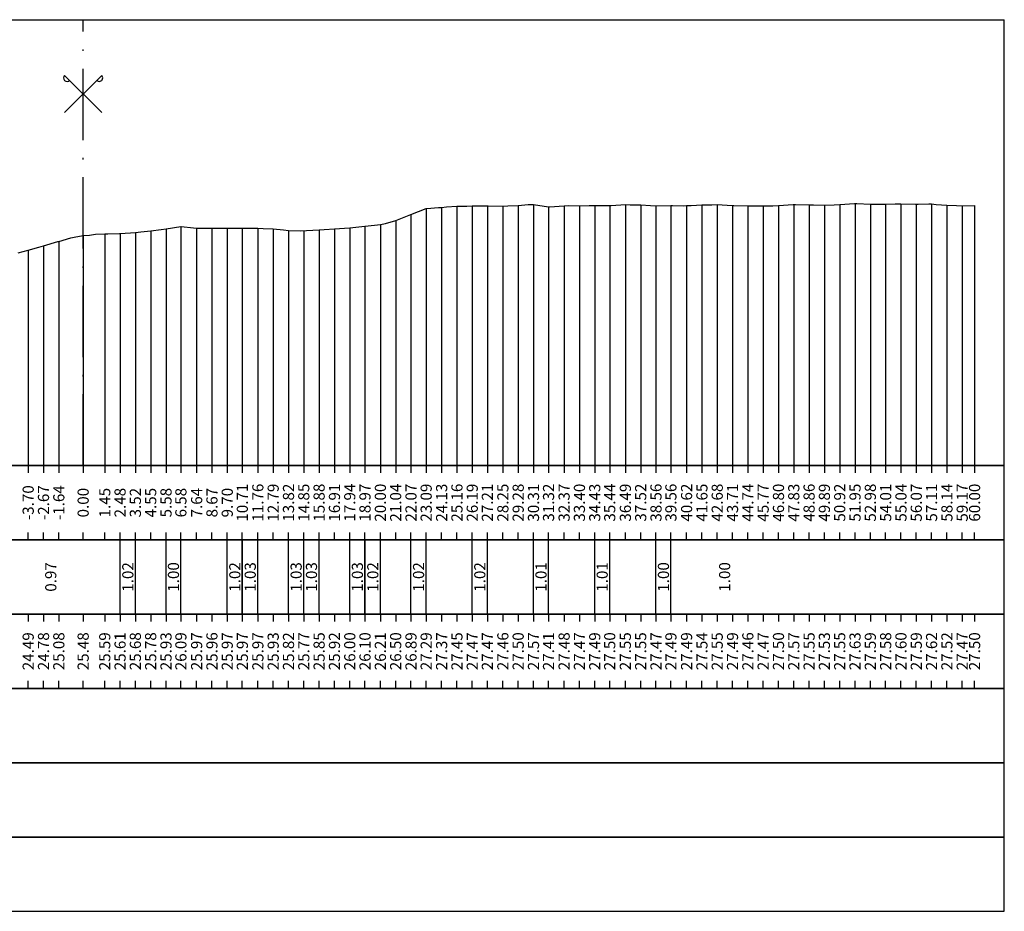
# Model space of a CAD drawing. Units: metres. Extents: x 647750 to 653337, y 4959298 to 4959718.
# Drawn here: x 651380 to 651446, y 4959586 to 4959646 of the extents above; entities that cross this region are included whole.
import ezdxf

# ---------------------------------------------------------------- set-up
doc = ezdxf.new("R2010")
doc.units = ezdxf.units.M
doc.linetypes.add('ACAD_ISO10W100', pattern=[18, 12, -3, 0, -3])
doc.linetypes.add('HIDDEN', pattern=[0.375, 0.25, -0.125])
for name, color, linetype in [('C-ROAD-SCTN-TEXT', 7, 'Continuous'), ('C3D-SEZ-CANDELE', 253, 'HIDDEN'), ('C3D-SEZ-ETICH', 2, 'Continuous'), ('C3D-SEZ-FINCHE', 2, 'Continuous'), ('C3D-SEZ-TAB', 2, 'Continuous'), ('C3D-SEZ-TERR', 1, 'Continuous')]:
    doc.layers.add(name, color=color, linetype=linetype)
doc.styles.add('ART_200', font='calibri.ttf', dxfattribs={"width": 0.8, "height": 0.1})

# ---------------------------------------------------------------- blocks, each defined once
blk = doc.blocks.new('ASSE_ART')
at = {"flags": 128}
for points in [[(1502840.66, 4333389.41), (1502845.92, 4333394.66)], [(1502845.92, 4333389.41), (1502840.66, 4333394.66)]]:
    blk.add_lwpolyline(points, dxfattribs=at)
for centre, start, end in [((1502841.02, 4333394.31), 135, 315), ((1502845.56, 4333394.31), 225, 45)]:
    blk.add_arc(centre, 0.5, start, end)

msp = doc.modelspace()

# ---------------------------------------------------------------- linework, layer by layer
at = {"layer": 'C3D-SEZ-CANDELE', "color": 1, "linetype": 'Continuous', "lineweight": -3}
for p, q in [((651436.023, 4959633.413), (651436.023, 4959615.784)), ((651437.053, 4959633.373), (651437.053, 4959615.784)), ((651439.114, 4959633.386), (651439.114, 4959615.784)), ((651440.145, 4959633.37), (651440.145, 4959615.784)), ((651441.175, 4959633.401), (651441.175, 4959615.784)), ((651407.158, 4959633.071), (651407.158, 4959615.784)), ((651408.197, 4959633.157), (651408.197, 4959615.784)), ((651409.228, 4959633.23), (651409.228, 4959615.784)), ((651410.258, 4959633.25), (651410.258, 4959615.784)), ((651411.276, 4959633.255), (651411.276, 4959615.784)), ((651412.319, 4959633.243), (651412.319, 4959615.784)), ((651413.35, 4959633.285), (651413.35, 4959615.784)), ((651414.38, 4959633.349), (651414.38, 4959615.784)), ((651415.394, 4959633.197), (651415.394, 4959615.784)), ((651416.442, 4959633.263), (651416.442, 4959615.784)), ((651417.472, 4959633.255), (651417.472, 4959615.784)), ((651418.503, 4959633.277), (651418.503, 4959615.784)), ((651419.511, 4959633.284), (651419.511, 4959615.784)), ((651420.564, 4959633.337), (651420.564, 4959615.784)), ((651421.595, 4959633.33), (651421.595, 4959615.784)), ((651422.625, 4959633.258), (651422.625, 4959615.784)), ((651423.629, 4959633.275), (651423.629, 4959615.784)), ((651424.686, 4959633.274), (651424.686, 4959615.784)), ((651425.717, 4959633.32), (651425.717, 4959615.784)), ((651426.747, 4959633.337), (651426.747, 4959615.784)), ((651427.778, 4959633.275), (651427.778, 4959615.784)), ((651428.809, 4959633.247), (651428.809, 4959615.784)), ((651429.839, 4959633.25), (651429.839, 4959615.784)), ((651430.87, 4959633.282), (651430.87, 4959615.784)), ((651431.9, 4959633.355), (651431.9, 4959615.784)), ((651432.931, 4959633.332), (651432.931, 4959615.784)), ((651433.961, 4959633.313), (651433.961, 4959615.784)), ((651434.992, 4959633.338), (651434.992, 4959615.784)), ((651438.084, 4959633.359), (651438.084, 4959615.784)), ((651442.206, 4959633.305), (651442.206, 4959615.784)), ((651443.237, 4959633.25), (651443.237, 4959615.784)), ((651444.07, 4959633.286), (651444.07, 4959615.784)), ((651405.105, 4959632.28), (651405.105, 4959615.784)), ((651406.136, 4959632.672), (651406.136, 4959615.784)), ((651386.555, 4959631.395), (651386.555, 4959615.784)), ((651387.585, 4959631.468), (651387.585, 4959615.784)), ((651388.616, 4959631.566), (651388.616, 4959615.784)), ((651389.647, 4959631.711), (651389.647, 4959615.784)), ((651390.648, 4959631.872), (651390.648, 4959615.784)), ((651391.708, 4959631.758), (651391.708, 4959615.784)), ((651392.738, 4959631.745), (651392.738, 4959615.784)), ((651393.769, 4959631.75), (651393.769, 4959615.784)), ((651394.784, 4959631.755), (651394.784, 4959615.784)), ((651395.83, 4959631.752), (651395.83, 4959615.784)), ((651396.861, 4959631.715), (651396.861, 4959615.784)), ((651397.891, 4959631.602), (651397.891, 4959615.784)), ((651398.92, 4959631.555), (651398.92, 4959615.784)), ((651399.952, 4959631.635), (651399.952, 4959615.784)), ((651400.983, 4959631.7), (651400.983, 4959615.784)), ((651402.014, 4959631.782), (651402.014, 4959615.784)), ((651403.04, 4959631.884), (651403.04, 4959615.784)), ((651404.075, 4959631.997), (651404.075, 4959615.784)), ((651382.433, 4959630.867), (651382.433, 4959615.784)), ((651384.07, 4959631.262), (651384.07, 4959615.784)), ((651385.524, 4959631.374), (651385.524, 4959615.784)), ((651380.371, 4959630.273), (651380.371, 4959615.784)), ((651381.402, 4959630.568), (651381.402, 4959615.784))]:
    msp.add_line(p, q, dxfattribs=at)
at = {"layer": 'C3D-SEZ-FINCHE', "color": 2, "linetype": 'Continuous', "lineweight": -3}
for p, q in [((651380.371, 4959615.784), (651380.371, 4959615.284)), ((651381.402, 4959615.784), (651381.402, 4959615.284)), ((651382.433, 4959615.784), (651382.433, 4959615.284)), ((651384.07, 4959615.784), (651384.07, 4959615.284)), ((651385.524, 4959615.784), (651385.524, 4959615.284)), ((651386.555, 4959615.784), (651386.555, 4959615.284)), ((651387.585, 4959615.784), (651387.585, 4959615.284)), ((651388.616, 4959615.784), (651388.616, 4959615.284)), ((651389.647, 4959615.784), (651389.647, 4959615.284)), ((651390.648, 4959615.784), (651390.648, 4959615.284)), ((651391.708, 4959615.784), (651391.708, 4959615.284)), ((651392.738, 4959615.784), (651392.738, 4959615.284)), ((651393.769, 4959615.784), (651393.769, 4959615.284)), ((651394.784, 4959615.784), (651394.784, 4959615.284)), ((651395.83, 4959615.784), (651395.83, 4959615.284)), ((651396.861, 4959615.784), (651396.861, 4959615.284)), ((651397.891, 4959615.784), (651397.891, 4959615.284)), ((651398.92, 4959615.784), (651398.92, 4959615.284)), ((651399.952, 4959615.784), (651399.952, 4959615.284)), ((651400.983, 4959615.784), (651400.983, 4959615.284)), ((651402.014, 4959615.784), (651402.014, 4959615.284)), ((651403.04, 4959615.784), (651403.04, 4959615.284)), ((651404.075, 4959615.784), (651404.075, 4959615.284)), ((651405.105, 4959615.784), (651405.105, 4959615.284)), ((651406.136, 4959615.784), (651406.136, 4959615.284)), ((651407.158, 4959615.784), (651407.158, 4959615.284)), ((651408.197, 4959615.784), (651408.197, 4959615.284)), ((651409.228, 4959615.784), (651409.228, 4959615.284)), ((651410.258, 4959615.784), (651410.258, 4959615.284)), ((651411.276, 4959615.784), (651411.276, 4959615.284)), ((651412.319, 4959615.784), (651412.319, 4959615.284)), ((651413.35, 4959615.784), (651413.35, 4959615.284)), ((651414.38, 4959615.784), (651414.38, 4959615.284)), ((651415.394, 4959615.784), (651415.394, 4959615.284)), ((651416.442, 4959615.784), (651416.442, 4959615.284)), ((651417.472, 4959615.784), (651417.472, 4959615.284)), ((651418.503, 4959615.784), (651418.503, 4959615.284)), ((651419.511, 4959615.784), (651419.511, 4959615.284)), ((651420.564, 4959615.784), (651420.564, 4959615.284)), ((651421.595, 4959615.784), (651421.595, 4959615.284)), ((651422.625, 4959615.784), (651422.625, 4959615.284)), ((651423.629, 4959615.784), (651423.629, 4959615.284)), ((651424.686, 4959615.784), (651424.686, 4959615.284)), ((651425.717, 4959615.784), (651425.717, 4959615.284)), ((651426.747, 4959615.784), (651426.747, 4959615.284)), ((651427.778, 4959615.784), (651427.778, 4959615.284)), ((651428.809, 4959615.784), (651428.809, 4959615.284)), ((651429.839, 4959615.784), (651429.839, 4959615.284)), ((651430.87, 4959615.784), (651430.87, 4959615.284)), ((651431.9, 4959615.784), (651431.9, 4959615.284)), ((651432.931, 4959615.784), (651432.931, 4959615.284)), ((651433.961, 4959615.784), (651433.961, 4959615.284)), ((651434.992, 4959615.784), (651434.992, 4959615.284)), ((651436.023, 4959615.784), (651436.023, 4959615.284)), ((651437.053, 4959615.784), (651437.053, 4959615.284)), ((651438.084, 4959615.784), (651438.084, 4959615.284)), ((651439.114, 4959615.784), (651439.114, 4959615.284)), ((651440.145, 4959615.784), (651440.145, 4959615.284)), ((651441.175, 4959615.784), (651441.175, 4959615.284)), ((651442.206, 4959615.784), (651442.206, 4959615.284)), ((651443.237, 4959615.784), (651443.237, 4959615.284)), ((651444.07, 4959615.784), (651444.07, 4959615.284)), ((651380.371, 4959610.784), (651380.371, 4959611.284)), ((651381.402, 4959610.784), (651381.402, 4959611.284)), ((651382.433, 4959610.784), (651382.433, 4959611.284)), ((651384.07, 4959610.784), (651384.07, 4959611.284)), ((651385.524, 4959610.784), (651385.524, 4959611.284)), ((651386.555, 4959610.784), (651386.555, 4959611.284)), ((651387.585, 4959610.784), (651387.585, 4959611.284)), ((651388.616, 4959610.784), (651388.616, 4959611.284)), ((651389.647, 4959610.784), (651389.647, 4959611.284)), ((651390.648, 4959610.784), (651390.648, 4959611.284)), ((651391.708, 4959610.784), (651391.708, 4959611.284)), ((651392.738, 4959610.784), (651392.738, 4959611.284)), ((651393.769, 4959610.784), (651393.769, 4959611.284)), ((651394.784, 4959610.784), (651394.784, 4959611.284)), ((651395.83, 4959610.784), (651395.83, 4959611.284)), ((651396.861, 4959610.784), (651396.861, 4959611.284)), ((651397.891, 4959610.784), (651397.891, 4959611.284)), ((651398.92, 4959610.784), (651398.92, 4959611.284)), ((651399.952, 4959610.784), (651399.952, 4959611.284)), ((651400.983, 4959610.784), (651400.983, 4959611.284)), ((651402.014, 4959610.784), (651402.014, 4959611.284)), ((651403.04, 4959610.784), (651403.04, 4959611.284)), ((651404.075, 4959610.784), (651404.075, 4959611.284)), ((651405.105, 4959610.784), (651405.105, 4959611.284)), ((651406.136, 4959610.784), (651406.136, 4959611.284)), ((651407.158, 4959610.784), (651407.158, 4959611.284)), ((651408.197, 4959610.784), (651408.197, 4959611.284)), ((651409.228, 4959610.784), (651409.228, 4959611.284)), ((651410.258, 4959610.784), (651410.258, 4959611.284)), ((651411.276, 4959610.784), (651411.276, 4959611.284)), ((651412.319, 4959610.784), (651412.319, 4959611.284)), ((651413.35, 4959610.784), (651413.35, 4959611.284)), ((651414.38, 4959610.784), (651414.38, 4959611.284)), ((651415.394, 4959610.784), (651415.394, 4959611.284)), ((651416.442, 4959610.784), (651416.442, 4959611.284)), ((651417.472, 4959610.784), (651417.472, 4959611.284)), ((651418.503, 4959610.784), (651418.503, 4959611.284)), ((651419.511, 4959610.784), (651419.511, 4959611.284)), ((651420.564, 4959610.784), (651420.564, 4959611.284)), ((651421.595, 4959610.784), (651421.595, 4959611.284)), ((651422.625, 4959610.784), (651422.625, 4959611.284)), ((651423.629, 4959610.784), (651423.629, 4959611.284)), ((651424.686, 4959610.784), (651424.686, 4959611.284)), ((651425.717, 4959610.784), (651425.717, 4959611.284)), ((651426.747, 4959610.784), (651426.747, 4959611.284)), ((651427.778, 4959610.784), (651427.778, 4959611.284)), ((651428.809, 4959610.784), (651428.809, 4959611.284)), ((651429.839, 4959610.784), (651429.839, 4959611.284)), ((651430.87, 4959610.784), (651430.87, 4959611.284)), ((651431.9, 4959610.784), (651431.9, 4959611.284)), ((651432.931, 4959610.784), (651432.931, 4959611.284)), ((651433.961, 4959610.784), (651433.961, 4959611.284)), ((651434.992, 4959610.784), (651434.992, 4959611.284)), ((651436.023, 4959610.784), (651436.023, 4959611.284)), ((651437.053, 4959610.784), (651437.053, 4959611.284)), ((651438.084, 4959610.784), (651438.084, 4959611.284)), ((651439.114, 4959610.784), (651439.114, 4959611.284)), ((651440.145, 4959610.784), (651440.145, 4959611.284)), ((651441.175, 4959610.784), (651441.175, 4959611.284)), ((651442.206, 4959610.784), (651442.206, 4959611.284)), ((651443.237, 4959610.784), (651443.237, 4959611.284)), ((651444.07, 4959610.784), (651444.07, 4959611.284)), ((651386.569, 4959605.784), (651386.569, 4959610.784)), ((651387.585, 4959605.784), (651387.585, 4959610.784)), ((651389.647, 4959605.784), (651389.647, 4959610.784)), ((651390.648, 4959605.784), (651390.648, 4959610.784)), ((651393.769, 4959605.784), (651393.769, 4959610.784)), ((651394.784, 4959605.784), (651394.784, 4959610.784)), ((651394.805, 4959605.784), (651394.805, 4959610.784)), ((651395.83, 4959605.784), (651395.83, 4959610.784)), ((651397.891, 4959605.784), (651397.891, 4959610.784)), ((651398.92, 4959605.784), (651398.92, 4959610.784)), ((651398.922, 4959605.784), (651398.922, 4959610.784)), ((651399.952, 4959605.784), (651399.952, 4959610.784)), ((651402.014, 4959605.784), (651402.014, 4959610.784)), ((651403.04, 4959605.784), (651403.04, 4959610.784)), ((651403.056, 4959605.784), (651403.056, 4959610.784)), ((651404.075, 4959605.784), (651404.075, 4959610.784)), ((651406.136, 4959605.784), (651406.136, 4959610.784)), ((651407.158, 4959605.784), (651407.158, 4959610.784)), ((651410.258, 4959605.784), (651410.258, 4959610.784)), ((651411.276, 4959605.784), (651411.276, 4959610.784)), ((651414.38, 4959605.784), (651414.38, 4959610.784)), ((651415.394, 4959605.784), (651415.394, 4959610.784)), ((651418.503, 4959605.784), (651418.503, 4959610.784)), ((651419.511, 4959605.784), (651419.511, 4959610.784)), ((651422.625, 4959605.784), (651422.625, 4959610.784)), ((651423.629, 4959605.784), (651423.629, 4959610.784)), ((651380.371, 4959605.784), (651380.371, 4959605.284)), ((651381.402, 4959605.784), (651381.402, 4959605.284)), ((651382.433, 4959605.784), (651382.433, 4959605.284)), ((651384.07, 4959605.784), (651384.07, 4959605.284)), ((651385.524, 4959605.784), (651385.524, 4959605.284)), ((651386.555, 4959605.784), (651386.555, 4959605.284)), ((651387.585, 4959605.784), (651387.585, 4959605.284)), ((651388.616, 4959605.784), (651388.616, 4959605.284)), ((651389.647, 4959605.784), (651389.647, 4959605.284)), ((651390.648, 4959605.784), (651390.648, 4959605.284)), ((651391.708, 4959605.784), (651391.708, 4959605.284)), ((651392.738, 4959605.784), (651392.738, 4959605.284)), ((651393.769, 4959605.784), (651393.769, 4959605.284)), ((651394.784, 4959605.784), (651394.784, 4959605.284)), ((651395.83, 4959605.784), (651395.83, 4959605.284)), ((651396.861, 4959605.784), (651396.861, 4959605.284)), ((651397.891, 4959605.784), (651397.891, 4959605.284)), ((651398.92, 4959605.784), (651398.92, 4959605.284)), ((651399.952, 4959605.784), (651399.952, 4959605.284)), ((651400.983, 4959605.784), (651400.983, 4959605.284)), ((651402.014, 4959605.784), (651402.014, 4959605.284)), ((651403.04, 4959605.784), (651403.04, 4959605.284)), ((651404.075, 4959605.784), (651404.075, 4959605.284)), ((651405.105, 4959605.784), (651405.105, 4959605.284)), ((651406.136, 4959605.784), (651406.136, 4959605.284)), ((651407.158, 4959605.784), (651407.158, 4959605.284)), ((651408.197, 4959605.784), (651408.197, 4959605.284)), ((651409.228, 4959605.784), (651409.228, 4959605.284)), ((651410.258, 4959605.784), (651410.258, 4959605.284)), ((651411.276, 4959605.784), (651411.276, 4959605.284)), ((651412.319, 4959605.784), (651412.319, 4959605.284)), ((651413.35, 4959605.784), (651413.35, 4959605.284)), ((651414.38, 4959605.784), (651414.38, 4959605.284)), ((651415.394, 4959605.784), (651415.394, 4959605.284)), ((651416.442, 4959605.784), (651416.442, 4959605.284)), ((651417.472, 4959605.784), (651417.472, 4959605.284)), ((651418.503, 4959605.784), (651418.503, 4959605.284)), ((651419.511, 4959605.784), (651419.511, 4959605.284)), ((651420.564, 4959605.784), (651420.564, 4959605.284)), ((651421.595, 4959605.784), (651421.595, 4959605.284)), ((651422.625, 4959605.784), (651422.625, 4959605.284)), ((651423.629, 4959605.784), (651423.629, 4959605.284)), ((651424.686, 4959605.784), (651424.686, 4959605.284)), ((651425.717, 4959605.784), (651425.717, 4959605.284)), ((651426.747, 4959605.784), (651426.747, 4959605.284)), ((651427.778, 4959605.784), (651427.778, 4959605.284)), ((651428.809, 4959605.784), (651428.809, 4959605.284)), ((651429.839, 4959605.784), (651429.839, 4959605.284)), ((651430.87, 4959605.784), (651430.87, 4959605.284)), ((651431.9, 4959605.784), (651431.9, 4959605.284)), ((651432.931, 4959605.784), (651432.931, 4959605.284)), ((651433.961, 4959605.784), (651433.961, 4959605.284)), ((651434.992, 4959605.784), (651434.992, 4959605.284)), ((651436.023, 4959605.784), (651436.023, 4959605.284)), ((651437.053, 4959605.784), (651437.053, 4959605.284)), ((651438.084, 4959605.784), (651438.084, 4959605.284)), ((651439.114, 4959605.784), (651439.114, 4959605.284)), ((651440.145, 4959605.784), (651440.145, 4959605.284)), ((651441.175, 4959605.784), (651441.175, 4959605.284)), ((651442.206, 4959605.784), (651442.206, 4959605.284)), ((651443.237, 4959605.784), (651443.237, 4959605.284)), ((651444.07, 4959605.784), (651444.07, 4959605.284)), ((651380.371, 4959600.784), (651380.371, 4959601.284)), ((651381.402, 4959600.784), (651381.402, 4959601.284)), ((651382.433, 4959600.784), (651382.433, 4959601.284)), ((651384.07, 4959600.784), (651384.07, 4959601.284)), ((651385.524, 4959600.784), (651385.524, 4959601.284)), ((651386.555, 4959600.784), (651386.555, 4959601.284)), ((651387.585, 4959600.784), (651387.585, 4959601.284)), ((651388.616, 4959600.784), (651388.616, 4959601.284)), ((651389.647, 4959600.784), (651389.647, 4959601.284)), ((651390.648, 4959600.784), (651390.648, 4959601.284)), ((651391.708, 4959600.784), (651391.708, 4959601.284)), ((651392.738, 4959600.784), (651392.738, 4959601.284)), ((651393.769, 4959600.784), (651393.769, 4959601.284)), ((651394.784, 4959600.784), (651394.784, 4959601.284)), ((651395.83, 4959600.784), (651395.83, 4959601.284)), ((651396.861, 4959600.784), (651396.861, 4959601.284)), ((651397.891, 4959600.784), (651397.891, 4959601.284)), ((651398.92, 4959600.784), (651398.92, 4959601.284)), ((651399.952, 4959600.784), (651399.952, 4959601.284)), ((651400.983, 4959600.784), (651400.983, 4959601.284)), ((651402.014, 4959600.784), (651402.014, 4959601.284)), ((651403.04, 4959600.784), (651403.04, 4959601.284)), ((651404.075, 4959600.784), (651404.075, 4959601.284)), ((651405.105, 4959600.784), (651405.105, 4959601.284)), ((651406.136, 4959600.784), (651406.136, 4959601.284)), ((651407.158, 4959600.784), (651407.158, 4959601.284)), ((651408.197, 4959600.784), (651408.197, 4959601.284)), ((651409.228, 4959600.784), (651409.228, 4959601.284)), ((651410.258, 4959600.784), (651410.258, 4959601.284)), ((651411.276, 4959600.784), (651411.276, 4959601.284)), ((651412.319, 4959600.784), (651412.319, 4959601.284)), ((651413.35, 4959600.784), (651413.35, 4959601.284)), ((651414.38, 4959600.784), (651414.38, 4959601.284)), ((651415.394, 4959600.784), (651415.394, 4959601.284)), ((651416.442, 4959600.784), (651416.442, 4959601.284)), ((651417.472, 4959600.784), (651417.472, 4959601.284)), ((651418.503, 4959600.784), (651418.503, 4959601.284)), ((651419.511, 4959600.784), (651419.511, 4959601.284)), ((651420.564, 4959600.784), (651420.564, 4959601.284)), ((651421.595, 4959600.784), (651421.595, 4959601.284)), ((651422.625, 4959600.784), (651422.625, 4959601.284)), ((651423.629, 4959600.784), (651423.629, 4959601.284)), ((651424.686, 4959600.784), (651424.686, 4959601.284)), ((651425.717, 4959600.784), (651425.717, 4959601.284)), ((651426.747, 4959600.784), (651426.747, 4959601.284)), ((651427.778, 4959600.784), (651427.778, 4959601.284)), ((651428.809, 4959600.784), (651428.809, 4959601.284)), ((651429.839, 4959600.784), (651429.839, 4959601.284)), ((651430.87, 4959600.784), (651430.87, 4959601.284)), ((651431.9, 4959600.784), (651431.9, 4959601.284)), ((651432.931, 4959600.784), (651432.931, 4959601.284)), ((651433.961, 4959600.784), (651433.961, 4959601.284)), ((651434.992, 4959600.784), (651434.992, 4959601.284)), ((651436.023, 4959600.784), (651436.023, 4959601.284)), ((651437.053, 4959600.784), (651437.053, 4959601.284)), ((651438.084, 4959600.784), (651438.084, 4959601.284)), ((651439.114, 4959600.784), (651439.114, 4959601.284)), ((651440.145, 4959600.784), (651440.145, 4959601.284)), ((651441.175, 4959600.784), (651441.175, 4959601.284)), ((651442.206, 4959600.784), (651442.206, 4959601.284)), ((651443.237, 4959600.784), (651443.237, 4959601.284)), ((651444.07, 4959600.784), (651444.07, 4959601.284))]:
    msp.add_line(p, q, dxfattribs=at)
for points in [[(651342.07, 4959610.784), (651446.07, 4959610.784), (651446.07, 4959615.784), (651342.07, 4959615.784)], [(651342.07, 4959605.784), (651446.07, 4959605.784), (651446.07, 4959610.784), (651342.07, 4959610.784)], [(651342.07, 4959600.784), (651446.07, 4959600.784), (651446.07, 4959605.784), (651342.07, 4959605.784)], [(651342.07, 4959595.784), (651446.07, 4959595.784), (651446.07, 4959600.784), (651342.07, 4959600.784)], [(651342.07, 4959590.784), (651446.07, 4959590.784), (651446.07, 4959595.784), (651342.07, 4959595.784)], [(651342.07, 4959585.784), (651446.07, 4959585.784), (651446.07, 4959590.784), (651342.07, 4959590.784)]]:
    msp.add_3dface(points, dxfattribs=at)
at = {"layer": 'C3D-SEZ-TAB', "color": 2, "linetype": 'Continuous', "lineweight": -3}
for p, q in [((651342.07, 4959645.784), (651446.07, 4959645.784)), ((651446.07, 4959615.784), (651446.07, 4959645.784)), ((651342.07, 4959615.784), (651446.07, 4959615.784))]:
    msp.add_line(p, q, dxfattribs=at)
at = {"layer": 'C3D-SEZ-TAB', "color": 1, "linetype": 'ACAD_ISO10W100', "lineweight": -3, "ltscale": 0.4}
msp.add_line((651384.07, 4959615.784), (651384.07, 4959645.784), dxfattribs=at)
at = {"layer": 'C3D-SEZ-TERR', "color": 3, "linetype": 'Continuous', "lineweight": -3}
for points in [[(651398.681, 4959631.566), (651399.952, 4959631.635), (651400.295, 4959631.662), (651400.983, 4959631.7), (651401.668, 4959631.758), (651402.014, 4959631.782), (651403.04, 4959631.884), (651403.044, 4959631.885), (651403.056, 4959631.886), (651404.075, 4959631.997), (651404.413, 4959632.07), (651405.105, 4959632.28), (651405.785, 4959632.546), (651406.136, 4959632.672), (651407.158, 4959633.071), (651407.166, 4959633.074), (651407.172, 4959633.075), (651407.192, 4959633.077), (651407.997, 4959633.137), (651408.197, 4959633.157), (651408.531, 4959633.184), (651409.228, 4959633.23), (651409.903, 4959633.235), (651410.258, 4959633.25), (651411.276, 4959633.255), (651411.289, 4959633.255), (651411.328, 4959633.255), (651412.319, 4959633.243), (651412.648, 4959633.258), (651413.35, 4959633.285), (651414.021, 4959633.337), (651414.38, 4959633.349), (651415.394, 4959633.197), (651415.411, 4959633.195), (651415.464, 4959633.199), (651416.442, 4959633.263), (651416.766, 4959633.272), (651417.472, 4959633.255), (651418.139, 4959633.271), (651418.503, 4959633.277), (651419.511, 4959633.284), (651419.533, 4959633.285), (651419.6, 4959633.288), (651420.564, 4959633.337), (651420.884, 4959633.332), (651421.595, 4959633.33), (651422.256, 4959633.284), (651422.625, 4959633.258), (651423.629, 4959633.275), (651423.656, 4959633.275), (651423.672, 4959633.275), (651423.736, 4959633.274), (651424.497, 4959633.265), (651424.686, 4959633.274), (651425.002, 4959633.283), (651425.717, 4959633.32), (651426.374, 4959633.328), (651426.747, 4959633.337), (651427.747, 4959633.277), (651427.778, 4959633.275), (651427.872, 4959633.273), (651428.809, 4959633.247), (651429.119, 4959633.251), (651429.839, 4959633.25), (651430.492, 4959633.267), (651430.87, 4959633.282), (651431.865, 4959633.352), (651431.9, 4959633.355), (651432.008, 4959633.35), (651432.931, 4959633.332), (651433.237, 4959633.32), (651433.961, 4959633.313), (651434.61, 4959633.325), (651434.992, 4959633.338), (651435.982, 4959633.41), (651436.023, 4959633.413), (651436.144, 4959633.41), (651437.053, 4959633.373), (651437.355, 4959633.375), (651438.084, 4959633.359), (651438.728, 4959633.383), (651439.114, 4959633.386), (651440.1, 4959633.374), (651440.145, 4959633.37), (651440.172, 4959633.372), (651440.28, 4959633.375), (651440.997, 4959633.396), (651441.175, 4959633.401), (651441.473, 4959633.355), (651442.206, 4959633.305), (651442.845, 4959633.274), (651443.237, 4959633.25), (651444.07, 4959633.286)], [(651379.706, 4959630.094), (651380.371, 4959630.273), (651381.079, 4959630.477), (651381.402, 4959630.568), (651382.376, 4959630.851), (651382.421, 4959630.864), (651382.433, 4959630.867), (651383.246, 4959631.1), (651383.463, 4959631.141), (651384.07, 4959631.262), (651384.071, 4959631.262), (651384.494, 4959631.295), (651384.896, 4959631.361), (651385.524, 4959631.374), (651385.721, 4959631.377), (651386.512, 4959631.393), (651386.555, 4959631.395), (651386.569, 4959631.396), (651387.585, 4959631.468), (651387.942, 4959631.514), (651388.616, 4959631.566), (651389.314, 4959631.674), (651389.647, 4959631.711), (651390.648, 4959631.872), (651390.677, 4959631.876), (651391.496, 4959631.788), (651391.708, 4959631.758), (651392.059, 4959631.748), (651392.738, 4959631.745), (651393.432, 4959631.748), (651393.769, 4959631.75), (651394.784, 4959631.755), (651394.8, 4959631.755), (651394.805, 4959631.755), (651395.83, 4959631.752), (651396.177, 4959631.735), (651396.861, 4959631.715), (651397.55, 4959631.635), (651397.891, 4959631.602), (651398.681, 4959631.566)]]:
    msp.add_lwpolyline(points, dxfattribs=at)

# ---------------------------------------------------------------- block references
at = {"layer": 'C-ROAD-SCTN-TEXT', "color": 2, "linetype": 'Continuous', "lineweight": -3, "xscale": 0.4760859646152364, "yscale": 0.4760859646152364, "zscale": 0.4760859646152364}
msp.add_blockref('ASSE_ART', (-64098.528, 2896573.656), dxfattribs=at)

# ---------------------------------------------------------------- texts
at = {"layer": 'C3D-SEZ-ETICH', "color": 2, "linetype": 'Continuous', "lineweight": -3, "char_height": 0.75, "attachment_point": 5, "rotation": 90, "style": 'ART_200'}
for s, insert in [('{\\C2;-3.70}', (651380.371, 4959613.284)), ('{\\C2;-2.67}', (651381.402, 4959613.284)), ('{\\C2;-1.64}', (651382.433, 4959613.284)), ('{\\C2;0.00}', (651384.07, 4959613.284)), ('{\\C2;1.45}', (651385.524, 4959613.284)), ('{\\C2;2.48}', (651386.555, 4959613.284)), ('{\\C2;3.52}', (651387.585, 4959613.284)), ('{\\C2;4.55}', (651388.616, 4959613.284)), ('{\\C2;5.58}', (651389.647, 4959613.284)), ('{\\C2;6.58}', (651390.648, 4959613.284)), ('{\\C2;7.64}', (651391.708, 4959613.284)), ('{\\C2;8.67}', (651392.738, 4959613.284)), ('{\\C2;9.70}', (651393.769, 4959613.284)), ('{\\C2;10.71}', (651394.784, 4959613.284)), ('{\\C2;11.76}', (651395.83, 4959613.284)), ('{\\C2;12.79}', (651396.861, 4959613.284)), ('{\\C2;13.82}', (651397.891, 4959613.284)), ('{\\C2;14.85}', (651398.92, 4959613.284)), ('{\\C2;15.88}', (651399.952, 4959613.284)), ('{\\C2;16.91}', (651400.983, 4959613.284)), ('{\\C2;17.94}', (651402.014, 4959613.284)), ('{\\C2;18.97}', (651403.04, 4959613.284)), ('{\\C2;20.00}', (651404.075, 4959613.284)), ('{\\C2;21.04}', (651405.105, 4959613.284)), ('{\\C2;22.07}', (651406.136, 4959613.284)), ('{\\C2;23.09}', (651407.158, 4959613.284)), ('{\\C2;24.13}', (651408.197, 4959613.284)), ('{\\C2;25.16}', (651409.228, 4959613.284)), ('{\\C2;26.19}', (651410.258, 4959613.284)), ('{\\C2;27.21}', (651411.276, 4959613.284)), ('{\\C2;28.25}', (651412.319, 4959613.284)), ('{\\C2;29.28}', (651413.35, 4959613.284)), ('{\\C2;30.31}', (651414.38, 4959613.284)), ('{\\C2;31.32}', (651415.394, 4959613.284)), ('{\\C2;32.37}', (651416.442, 4959613.284)), ('{\\C2;33.40}', (651417.472, 4959613.284)), ('{\\C2;34.43}', (651418.503, 4959613.284)), ('{\\C2;35.44}', (651419.511, 4959613.284)), ('{\\C2;36.49}', (651420.564, 4959613.284)), ('{\\C2;37.52}', (651421.595, 4959613.284)), ('{\\C2;38.56}', (651422.625, 4959613.284)), ('{\\C2;39.56}', (651423.629, 4959613.284)), ('{\\C2;40.62}', (651424.686, 4959613.284)), ('{\\C2;41.65}', (651425.717, 4959613.284)), ('{\\C2;42.68}', (651426.747, 4959613.284)), ('{\\C2;43.71}', (651427.778, 4959613.284)), ('{\\C2;44.74}', (651428.809, 4959613.284)), ('{\\C2;45.77}', (651429.839, 4959613.284)), ('{\\C2;46.80}', (651430.87, 4959613.284)), ('{\\C2;47.83}', (651431.9, 4959613.284)), ('{\\C2;48.86}', (651432.931, 4959613.284)), ('{\\C2;49.89}', (651433.961, 4959613.284)), ('{\\C2;50.92}', (651434.992, 4959613.284)), ('{\\C2;51.95}', (651436.023, 4959613.284)), ('{\\C2;52.98}', (651437.053, 4959613.284)), ('{\\C2;54.01}', (651438.084, 4959613.284)), ('{\\C2;55.04}', (651439.114, 4959613.284)), ('{\\C2;56.07}', (651440.145, 4959613.284)), ('{\\C2;57.11}', (651441.175, 4959613.284)), ('{\\C2;58.14}', (651442.206, 4959613.284)), ('{\\C2;59.17}', (651443.237, 4959613.284)), ('{\\C2;60.00}', (651444.07, 4959613.284)), ('{\\C2;0.97}', (651381.889, 4959608.284)), ('{\\C2;1.02}', (651387.077, 4959608.284)), ('{\\C2;1.00}', (651390.147, 4959608.284)), ('{\\C2;1.02}', (651394.277, 4959608.284)), ('{\\C2;1.03}', (651395.317, 4959608.284)), ('{\\C2;1.03}', (651398.406, 4959608.284)), ('{\\C2;1.03}', (651399.437, 4959608.284)), ('{\\C2;1.03}', (651402.527, 4959608.284)), ('{\\C2;1.02}', (651403.565, 4959608.284)), ('{\\C2;1.02}', (651406.647, 4959608.284)), ('{\\C2;1.02}', (651410.767, 4959608.284)), ('{\\C2;1.01}', (651414.887, 4959608.284)), ('{\\C2;1.01}', (651419.007, 4959608.284)), ('{\\C2;1.00}', (651423.127, 4959608.284)), ('{\\C2;1.00}', (651427.247, 4959608.284)), ('{\\C2;24.49}', (651380.371, 4959603.284)), ('{\\C2;24.78}', (651381.402, 4959603.284)), ('{\\C2;25.08}', (651382.433, 4959603.284)), ('{\\C2;25.48}', (651384.07, 4959603.284)), ('{\\C2;25.59}', (651385.524, 4959603.284)), ('{\\C2;25.61}', (651386.555, 4959603.284)), ('{\\C2;25.68}', (651387.585, 4959603.284)), ('{\\C2;25.78}', (651388.616, 4959603.284)), ('{\\C2;25.93}', (651389.647, 4959603.284)), ('{\\C2;26.09}', (651390.648, 4959603.284)), ('{\\C2;25.97}', (651391.708, 4959603.284)), ('{\\C2;25.96}', (651392.738, 4959603.284)), ('{\\C2;25.97}', (651393.769, 4959603.284)), ('{\\C2;25.97}', (651394.784, 4959603.284)), ('{\\C2;25.97}', (651395.83, 4959603.284)), ('{\\C2;25.93}', (651396.861, 4959603.284)), ('{\\C2;25.82}', (651397.891, 4959603.284)), ('{\\C2;25.77}', (651398.92, 4959603.284)), ('{\\C2;25.85}', (651399.952, 4959603.284)), ('{\\C2;25.92}', (651400.983, 4959603.284)), ('{\\C2;26.00}', (651402.014, 4959603.284)), ('{\\C2;26.10}', (651403.04, 4959603.284)), ('{\\C2;26.21}', (651404.075, 4959603.284)), ('{\\C2;26.50}', (651405.105, 4959603.284)), ('{\\C2;26.89}', (651406.136, 4959603.284)), ('{\\C2;27.29}', (651407.158, 4959603.284)), ('{\\C2;27.37}', (651408.197, 4959603.284)), ('{\\C2;27.45}', (651409.228, 4959603.284)), ('{\\C2;27.47}', (651410.258, 4959603.284)), ('{\\C2;27.47}', (651411.276, 4959603.284)), ('{\\C2;27.46}', (651412.319, 4959603.284)), ('{\\C2;27.50}', (651413.35, 4959603.284)), ('{\\C2;27.57}', (651414.38, 4959603.284)), ('{\\C2;27.41}', (651415.394, 4959603.284)), ('{\\C2;27.48}', (651416.442, 4959603.284)), ('{\\C2;27.47}', (651417.472, 4959603.284)), ('{\\C2;27.49}', (651418.503, 4959603.284)), ('{\\C2;27.50}', (651419.511, 4959603.284)), ('{\\C2;27.55}', (651420.564, 4959603.284)), ('{\\C2;27.55}', (651421.595, 4959603.284)), ('{\\C2;27.47}', (651422.625, 4959603.284)), ('{\\C2;27.49}', (651423.629, 4959603.284)), ('{\\C2;27.49}', (651424.686, 4959603.284)), ('{\\C2;27.54}', (651425.717, 4959603.284)), ('{\\C2;27.55}', (651426.747, 4959603.284)), ('{\\C2;27.49}', (651427.778, 4959603.284)), ('{\\C2;27.46}', (651428.809, 4959603.284)), ('{\\C2;27.47}', (651429.839, 4959603.284)), ('{\\C2;27.50}', (651430.87, 4959603.284)), ('{\\C2;27.57}', (651431.9, 4959603.284)), ('{\\C2;27.55}', (651432.931, 4959603.284)), ('{\\C2;27.53}', (651433.961, 4959603.284)), ('{\\C2;27.55}', (651434.992, 4959603.284)), ('{\\C2;27.63}', (651436.023, 4959603.284)), ('{\\C2;27.59}', (651437.053, 4959603.284)), ('{\\C2;27.58}', (651438.084, 4959603.284)), ('{\\C2;27.60}', (651439.114, 4959603.284)), ('{\\C2;27.59}', (651440.145, 4959603.284)), ('{\\C2;27.62}', (651441.175, 4959603.284)), ('{\\C2;27.52}', (651442.206, 4959603.284)), ('{\\C2;27.47}', (651443.237, 4959603.284)), ('{\\C2;27.50}', (651444.07, 4959603.284))]:
    msp.add_mtext(s, dxfattribs=dict(at, insert=insert))

doc.saveas('drawing.dxf')
